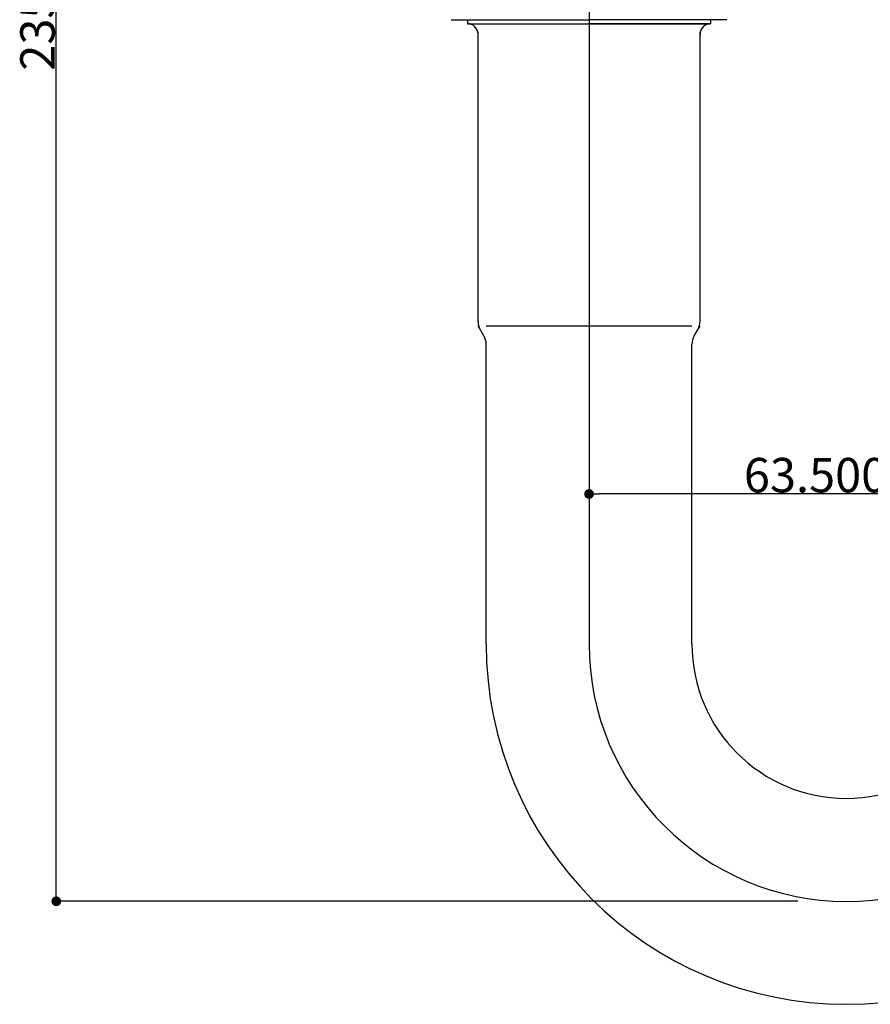
# Model space of a CAD drawing. Extents: x 3259 to 4046, y 1219 to 1684.
# Drawn here: x 3342 to 3447, y 1401 to 1522 of the extents above; entities that cross this region are included whole.
import ezdxf

# ---------------------------------------------------------------- set-up
doc = ezdxf.new("R2010")
doc.units = 0
doc.header["$LTSCALE"] = 10.16
doc.header["$PDMODE"] = 1
doc.header["$PDSIZE"] = -2
doc.layers.get('0').update_dxf_attribs({"linetype": 'CONTINUOUS'})
doc.layers.get('DEFPOINTS').update_dxf_attribs({"linetype": 'CONTINUOUS'})
for name, color, linetype in [('1_2', 7, 'CONTINUOUS'), ('__-1', 7, 'CONTINUOUS'), ('___', 7, 'CONTINUOUS'), ('____-5', 7, 'CONTINUOUS')]:
    doc.layers.add(name, color=color, linetype=linetype)
doc.styles.add('YUGOTHIC_MEDIUM', font='txt', dxfattribs={"bigfont": 'YuGothic Medium'})
doc.dimstyles.new('TOOLBOX', dxfattribs={"dimtxt": 4.248032, "dimasz": 1.199927, "dimexe": 0, "dimexo": 6, "dimgap": 0.2, "dimtad": 1, "dimblk": 'DOT', "dimblk1": 'DOT', "dimblk2": 'DOT', "dimcen": 0, "dimazin": 3, "dimtfac": 1, "dimtix": 1, "dimtmove": 0, "dimatfit": 3})

# ---------------------------------------------------------------- blocks, each defined once
blk = doc.blocks.new('_DOT')
at = {"color": 0, "linetype": 'BYBLOCK'}
blk.add_line((-0.5, 0), (-1, 0), dxfattribs=at)
at = {"color": 0, "linetype": 'BYBLOCK', "const_width": 0.5}
blk.add_lwpolyline([(-0.25, 0, 1), (0.25, 0, 1)], format="xyb", close=True, dxfattribs=at)
blk = doc.blocks.new('*D10')
at = {"layer": '__-1', "color": 0, "linetype": 'CONTINUOUS'}
for p, q in [((3406.53, 1648.85), (3346.78, 1648.85)), ((3346.78, 1414.8), (3346.78, 1647.65)), ((3438.28, 1413.6), (3346.78, 1413.6))]:
    blk.add_line(p, q, dxfattribs=at)
at = {"layer": 'DEFPOINTS', "color": 0}
for p in [(3346.78, 1648.85), (3412.53, 1648.85), (3444.28, 1413.6)]:
    blk.add_point(p, dxfattribs=at)
at = {"layer": '__-1', "color": 0, "xscale": 1.1999267578125, "yscale": 1.1999267578125, "zscale": 1.1999267578125}
for p, rotation in [((3346.78, 1648.85), 90), ((3346.78, 1413.6), 270)]:
    blk.add_blockref('_DOT', p, dxfattribs=dict(at, rotation=rotation))
at = {"layer": '__-1', "color": 0, "linetype": 'CONTINUOUS', "style": 'YUGOTHIC_MEDIUM'}
blk.add_text('235.2545', height=4.248, rotation=90, dxfattribs=at).set_placement((3346.58, 1516.05))
blk = doc.blocks.new('*D11')
at = {"layer": '__-1', "color": 0, "linetype": 'CONTINUOUS'}
for p, q in [((3412.53, 1466.99), (3412.53, 1463.84)), ((3474.83, 1463.84), (3413.73, 1463.84)), ((3476.03, 1462.15), (3476.03, 1463.84))]:
    blk.add_line(p, q, dxfattribs=at)
at = {"layer": 'DEFPOINTS', "color": 0}
for p in [(3412.53, 1472.99), (3476.03, 1468.15), (3412.53, 1463.84)]:
    blk.add_point(p, dxfattribs=at)
at = {"layer": '__-1', "color": 0, "xscale": 1.1999267578125, "yscale": 1.1999267578125, "zscale": 1.1999267578125, "rotation": 180}
blk.add_blockref('_DOT', (3412.53, 1463.84), dxfattribs=at)
at = {"layer": '__-1', "color": 0, "xscale": 1.1999267578125, "yscale": 1.1999267578125, "zscale": 1.1999267578125}
blk.add_blockref('_DOT', (3476.03, 1463.84), dxfattribs=at)
at = {"layer": '__-1', "color": 0, "linetype": 'CONTINUOUS', "style": 'YUGOTHIC_MEDIUM'}
blk.add_text('63.5001', height=4.248, dxfattribs=at).set_placement((3431.64, 1464.04))

msp = doc.modelspace()

# ---------------------------------------------------------------- linework, layer by layer
at = {"layer": '1_2', "color": 1, "linetype": 'CONTINUOUS'}
for p, q in [((3412.533, 1667.044), (3412.533, 1479.99)), ((3395.533, 1522.34), (3412.533, 1522.34)), ((3397.549, 1522.34), (3397.549, 1521.84)), ((3397.549, 1521.84), (3412.533, 1521.84)), ((3429.533, 1522.34), (3412.533, 1522.34)), ((3427.517, 1521.84), (3412.533, 1521.84)), ((3427.517, 1522.34), (3427.517, 1521.84))]:
    msp.add_line(p, q, dxfattribs=at)
at = {"layer": '___', "color": 1, "linetype": 'CONTINUOUS'}
for p, q in [((3412.533, 1558.737), (3412.533, 1472.737)), ((3412.533, 1472.992), (3412.533, 1445.346))]:
    msp.add_line(p, q, dxfattribs=at)
at = {"layer": '____-5', "color": 1, "linetype": 'CONTINUOUS'}
for p, q in [((3397.533, 1521.84), (3427.533, 1521.84)), ((3398.833, 1485.132), (3398.833, 1520.796)), ((3426.233, 1485.132), (3426.233, 1520.796)), ((3399.565, 1483.328), (3398.833, 1484.596)), ((3399.565, 1483.328), (3398.833, 1484.596)), ((3399.565, 1483.328), (3398.833, 1484.596)), ((3399.565, 1483.328), (3398.833, 1484.596)), ((3399.833, 1484.596), (3425.233, 1484.596)), ((3425.501, 1483.328), (3426.233, 1484.596)), ((3399.833, 1445.346), (3399.833, 1482.328)), ((3425.233, 1445.346), (3425.233, 1482.328))]:
    msp.add_line(p, q, dxfattribs=at)
for centre, radius, start, end in [((3397.533, 1520.54), 1.3, 0, 90), ((3397.533, 1520.54), 1.3, 0, 90), ((3427.533, 1520.54), 1.3, 90, 180), ((3427.533, 1520.54), 1.3, 90, 180), ((3400.833, 1485.132), 2, 180, 209.99805), ((3424.233, 1485.132), 2, 330.00195, 0), ((3397.833, 1482.328), 2, 0, 29.99809), ((3427.233, 1482.328), 2, 150.00191, 180), ((3444.283, 1445.346), 44.45, 180, 0), ((3444.283, 1445.346), 31.75, 180, 0), ((3444.283, 1445.346), 19.05, 180, 0)]:
    msp.add_arc(centre, radius, start, end, dxfattribs=at)

# ---------------------------------------------------------------- dimensions: what is measured, and where the dimension line sits
at = {"layer": '__-1', "color": 17, "linetype": 'CONTINUOUS'}
dim = msp.add_linear_dim(base=(3346.783, 1648.85), p1=(3444.283, 1413.596), p2=(3412.533, 1648.85), angle=270, dimstyle='TOOLBOX', override={"dimpost": '<>'}, dxfattribs=at)
dim.commit()
dim.dimension.update_dxf_attribs({"geometry": '*D10', "text_midpoint": (3344.459, 1531.223)})
dim = msp.add_linear_dim(base=(3412.533, 1463.842), p1=(3476.033, 1468.148), p2=(3412.533, 1472.992), dimstyle='TOOLBOX', override={"dimpost": '<>'}, dxfattribs=at)
dim.commit()
dim.dimension.update_dxf_attribs({"geometry": '*D11', "text_midpoint": (3444.283, 1466.166)})

doc.saveas('drawing.dxf')
